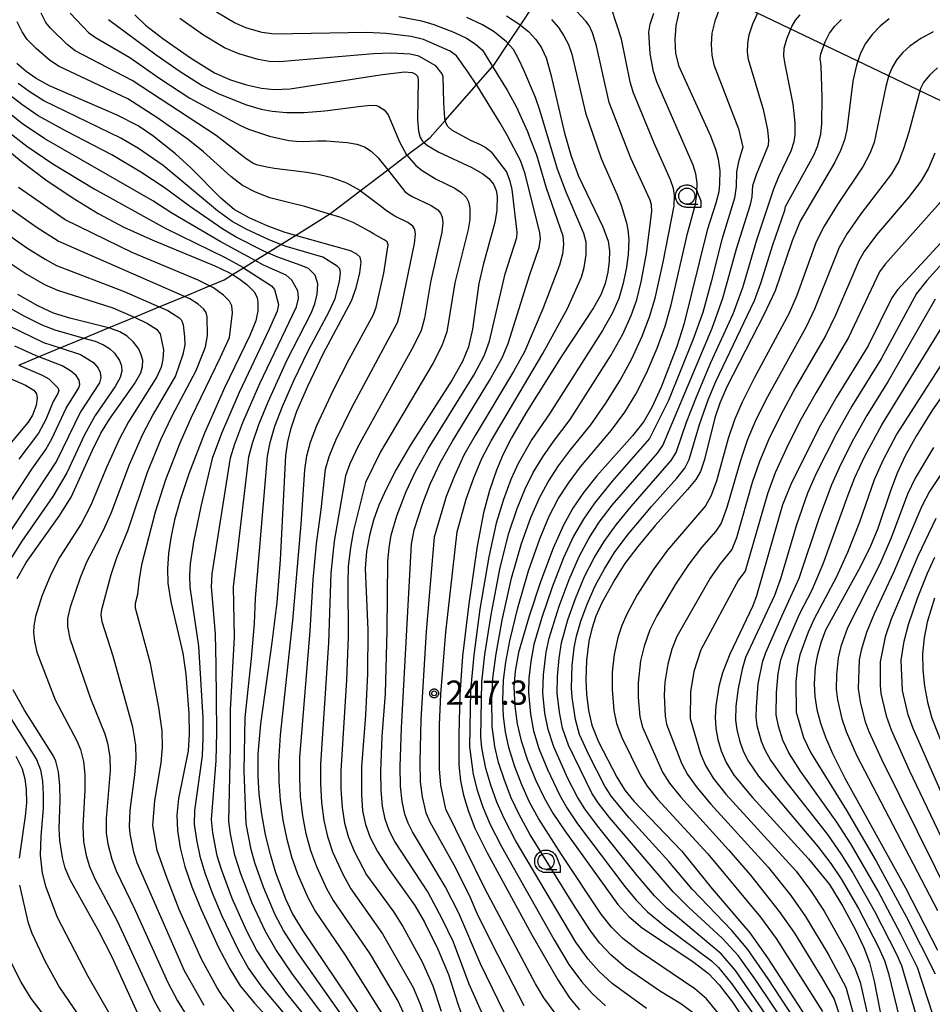
# Model space of a CAD drawing. Extents: x -8000 to -6000, y 96000 to 97500.
# Drawn here: x -7508 to -7366, y 97132 to 97284 of the extents above; entities that cross this region are included whole.
import ezdxf

# ---------------------------------------------------------------- set-up
doc = ezdxf.new("R2010")
doc.units = 0
for name, color, linetype in [('1104000', 7, 'Continuous'), ('2103000', 6, 'Continuous'), ('6331000', 3, 'Continuous'), ('7101000', 4, 'Continuous'), ('7102000', 6, 'Continuous'), ('7312000', 1, 'Continuous'), ('CLIP_BOX', 4, 'Continuous')]:
    doc.layers.add(name, color=color, linetype=linetype)
doc.styles.add('Dm_Anotation', font='romans.shx', dxfattribs={"bigfont": 'PSCDM.shx'})

# ---------------------------------------------------------------- blocks, each defined once
blk = doc.blocks.new('633100')
at = {"layer": '6331000'}
blk.add_lwpolyline([(0, -0.5), (0.67, -0.5)], dxfattribs=at)
blk.add_circle((0, 0), 0.5, dxfattribs=at)
at = {"layer": 'CLIP_BOX'}
blk.add_lwpolyline([(0.87, -0.3), (0.87, -0.7), (0, -0.7), (-0.074, -0.695), (-0.146, -0.684), (-0.216, -0.666), (-0.282, -0.64), (-0.35, -0.606), (-0.414, -0.564), (-0.469, -0.521), (-0.52, -0.469), (-0.568, -0.408), (-0.608, -0.35), (-0.64, -0.281), (-0.666, -0.214), (-0.686, -0.144), (-0.697, -0.071), (-0.699, 0.003), (-0.695, 0.075), (-0.684, 0.148), (-0.665, 0.216), (-0.64, 0.281), (-0.606, 0.349), (-0.565, 0.412), (-0.522, 0.467), (-0.467, 0.52), (-0.41, 0.568), (-0.349, 0.607), (-0.283, 0.641), (-0.215, 0.665), (-0.148, 0.684), (-0.072, 0.696), (0, 0.7), (0.074, 0.696), (0.147, 0.685), (0.219, 0.666), (0.283, 0.639), (0.355, 0.605), (0.416, 0.562), (0.472, 0.518), (0.525, 0.463), (0.57, 0.407), (0.609, 0.346), (0.646, 0.273)], close=True, dxfattribs=at)
blk = doc.blocks.new('731200')
at = {"layer": '7312000'}
blk.add_circle((0, 0), 0.15, dxfattribs=at)
at = {"layer": 'CLIP_BOX'}
blk.add_lwpolyline([(-0.209, -0.178), (-0.219, -0.166), (-0.237, -0.14), (-0.251, -0.113), (-0.258, -0.094), (-0.265, -0.075), (-0.269, -0.057), (-0.273, -0.031), (-0.275, -0.008), (-0.274, 0.024), (-0.27, 0.054), (-0.266, 0.071), (-0.261, 0.088), (-0.255, 0.104), (-0.246, 0.124), (-0.239, 0.136), (-0.228, 0.154), (-0.219, 0.166), (-0.202, 0.187), (-0.189, 0.199), (-0.169, 0.217), (-0.151, 0.23), (-0.135, 0.239), (-0.113, 0.251), (-0.101, 0.256), (-0.082, 0.262), (-0.056, 0.269), (-0.04, 0.272), (-0.016, 0.275), (0.004, 0.275), (0.022, 0.274), (0.042, 0.272), (0.065, 0.267), (0.079, 0.264), (0.108, 0.253), (0.121, 0.247), (0.143, 0.235), (0.16, 0.224), (0.18, 0.208), (0.194, 0.194), (0.206, 0.182), (0.222, 0.162), (0.233, 0.146), (0.249, 0.116), (0.257, 0.097), (0.264, 0.075), (0.269, 0.057), (0.273, 0.032), (0.275, 0.014), (0.275, -0.008), (0.274, -0.023), (0.271, -0.048), (0.267, -0.067), (0.261, -0.088), (0.249, -0.117), (0.23, -0.151), (0.219, -0.166), (0.204, -0.184), (0.189, -0.199), (0.172, -0.215), (0.154, -0.228), (0.136, -0.239), (0.124, -0.246), (0.107, -0.253), (0.09, -0.26), (0.071, -0.266), (0.044, -0.271), (0.028, -0.274), (0.009, -0.275), (-0.009, -0.275), (-0.024, -0.274), (-0.041, -0.272), (-0.063, -0.268), (-0.086, -0.261), (-0.101, -0.256), (-0.115, -0.25), (-0.133, -0.241), (-0.148, -0.231), (-0.17, -0.216), (-0.182, -0.206), (-0.197, -0.192)], close=True, dxfattribs=at)

msp = doc.modelspace()

# ---------------------------------------------------------------- linework, layer by layer
at = {"layer": '1104000', "flags": 128}
msp.add_lwpolyline([(-7167.44, 96927.87), (-7240.7, 97035.68), (-7275.2, 97081.78), (-7274.82, 97086.01), (-7277.84, 97101.1), (-7281.18, 97114.21), (-7316.72, 97150.82), (-7328.52, 97164.45), (-7332.78, 97172.07), (-7335.94, 97182.68), (-7335.12, 97193.17), (-7334.57, 97202.9), (-7333.53, 97212.37), (-7330.48, 97230.29), (-7363.65, 97271.07), (-7439.12, 97307.18)], dxfattribs=at)
at = {"layer": '2103000', "flags": 128}
msp.add_lwpolyline([(-7507.8, 97230.72), (-7504.73, 97231.99), (-7501.37, 97233.39), (-7497.72, 97234.89), (-7493.9, 97236.48), (-7489.88, 97238.14), (-7486.02, 97239.74), (-7482.13, 97241.35), (-7478.22, 97242.97), (-7475.98, 97243.9), (-7474.66, 97244.72), (-7472.94, 97245.8), (-7471.16, 97246.9), (-7469.24, 97248.1), (-7467.15, 97249.4), (-7464.92, 97250.79), (-7459.72, 97254.03), (-7459.62, 97254.1), (-7454.85, 97257.73), (-7450.61, 97260.95), (-7447.63, 97263.21), (-7445.01, 97265.21), (-7444.02, 97265.96), (-7441.68, 97268.62), (-7436.85, 97274.11), (-7434.34, 97276.97), (-7434.14, 97277.19), (-7431.93, 97280.52), (-7430.04, 97283.39), (-7428.12, 97286.29)], dxfattribs=at)
at = {"layer": '7101000', "flags": 128}
for points in [[(-7489.8, 97284.96), (-7488.16, 97283.38), (-7485.49, 97281.3), (-7481.17, 97278.29), (-7477.44, 97275.99), (-7474.97, 97274.91), (-7472.49, 97274.15), (-7470.18, 97273.63), (-7468.21, 97273.39), (-7465.73, 97273.53), (-7451.77, 97275.7), (-7447.98, 97276.14), (-7446.79, 97276.06), (-7446.28, 97275.81), (-7446.01, 97275.45), (-7445.87, 97274.97), (-7445.99, 97268.73), (-7445.82, 97266.95), (-7445.57, 97265.98), (-7445.22, 97265.39), (-7445.01, 97265.21), (-7444.43, 97264.73), (-7442.68, 97263.71), (-7437.56, 97261.3), (-7435.85, 97260.34), (-7434.91, 97259.62), (-7434.19, 97258.73), (-7433.79, 97257.78), (-7433.65, 97256.9), (-7433.69, 97254.72), (-7434, 97252.78), (-7435.8, 97246.23), (-7436.46, 97243.35), (-7437.44, 97236.27), (-7438.06, 97233.55), (-7439.01, 97231.24), (-7440.61, 97228.4), (-7447.12, 97218.26), (-7449.28, 97214.55), (-7450.87, 97211.48), (-7451.98, 97208.99), (-7452.8, 97206.69), (-7453.44, 97204.31), (-7453.88, 97201.8), (-7454.08, 97199.19), (-7453.7, 97189.69), (-7453.74, 97182.86), (-7454.05, 97176.46), (-7454.67, 97168.48), (-7454.69, 97164.15), (-7454.49, 97161.65), (-7454.06, 97159.53), (-7453.31, 97157.49), (-7452.21, 97155.34), (-7450.56, 97152.78), (-7446.38, 97146.98), (-7444.91, 97144.38), (-7442.83, 97140.21), (-7441.18, 97136.3), (-7439.75, 97131.72), (-7438.27, 97127.63)], [(-7405.43, 97285.58), (-7405.94, 97283.31), (-7406.11, 97281.12), (-7405.98, 97279.06), (-7405.55, 97277.15), (-7400.58, 97266.22), (-7399.73, 97264.01), (-7399.36, 97262.62), (-7399.14, 97260.79), (-7399.16, 97258.85), (-7399.3, 97257.53), (-7399.74, 97255.79), (-7401.1, 97251.62), (-7404.69, 97237.01), (-7405.8, 97233.58), (-7408.23, 97227.29), (-7409.65, 97224.15), (-7410.92, 97221.97), (-7412.67, 97219.77), (-7418.2, 97213.55), (-7420.21, 97211.01), (-7421.89, 97208.54), (-7423.38, 97205.88), (-7424.96, 97202.32), (-7426.9, 97197.14), (-7428.7, 97191.8), (-7430.32, 97186.19), (-7430.87, 97183.27), (-7431.05, 97180.87), (-7430.89, 97177.84), (-7430.53, 97175.14), (-7429.93, 97172.47), (-7428.93, 97169.5), (-7427.63, 97166.36), (-7426.34, 97163.66), (-7424.99, 97161.27), (-7423.15, 97158.53), (-7414.94, 97147.11), (-7413.25, 97145.26), (-7411.11, 97143.48), (-7403.3, 97138.32), (-7400.86, 97136.43), (-7399.21, 97134.67), (-7397.17, 97132), (-7394.55, 97128.1)], [(-7432.2, 97284.82), (-7430.26, 97283.57), (-7430.04, 97283.39), (-7428.8, 97282.37), (-7427.64, 97281.16), (-7426.74, 97279.84), (-7426.04, 97278.29), (-7425.32, 97275.71), (-7423.21, 97266.66), (-7422.17, 97263.06), (-7421.03, 97259.97), (-7417.28, 97252.15), (-7416.42, 97249.9), (-7416.23, 97248.4), (-7416.26, 97246.81), (-7416.46, 97245.12), (-7416.88, 97243.37), (-7417.59, 97241.57), (-7418.7, 97239.57), (-7423.73, 97231.98), (-7429.18, 97223.24), (-7431.4, 97219.42), (-7432.69, 97216.9), (-7433.72, 97214.43), (-7434.81, 97211.27), (-7435.76, 97207.83), (-7436.73, 97202.63), (-7438.02, 97193.7), (-7439.01, 97185.62), (-7439.42, 97179.68), (-7439.58, 97173.41), (-7439.56, 97168.79), (-7439.32, 97166.3), (-7438.86, 97164.09), (-7438.15, 97161.69), (-7437.08, 97158.95), (-7435.18, 97155.11), (-7428.3, 97142.54), (-7424.25, 97135.47), (-7422.4, 97132.68), (-7420.85, 97130.8)], [(-7372.86, 97284.34), (-7374.25, 97283.2), (-7375.51, 97281.92), (-7376.52, 97280.55), (-7377.3, 97279.05), (-7377.93, 97277.18), (-7378.48, 97274.7), (-7379.44, 97267.16), (-7379.81, 97265.59), (-7380.4, 97263.96), (-7381.36, 97262.03), (-7386.69, 97253), (-7387.91, 97249.97), (-7390.56, 97242.23), (-7392.3, 97238.48), (-7398.02, 97227.36), (-7399.12, 97224.83), (-7399.89, 97222.56), (-7401.5, 97216.1), (-7402.13, 97214.22), (-7402.86, 97213), (-7404.13, 97211.41), (-7409.13, 97205.84), (-7411.84, 97202.61), (-7413.83, 97199.96), (-7415.42, 97197.48), (-7417.41, 97193.89), (-7418.33, 97191.8), (-7418.97, 97189.85), (-7419.41, 97187.91), (-7419.8, 97184.93), (-7419.9, 97181.93), (-7419.78, 97179.74), (-7419.47, 97177.2), (-7418.98, 97174.89), (-7417.95, 97172.32), (-7415.08, 97166.87), (-7413.85, 97164.85), (-7412.46, 97163.15), (-7405.05, 97155.46), (-7400.29, 97149.56), (-7394.49, 97142.75), (-7391.72, 97138.85), (-7385.7, 97129.56)], [(-7455.09, 97130.26), (-7463.71, 97143.05), (-7465.34, 97145.72), (-7466.38, 97147.97), (-7467.93, 97152.04), (-7468.8, 97154.88), (-7469.54, 97157.94), (-7470.13, 97161.12), (-7470.52, 97164.2), (-7470.7, 97167.04), (-7470.67, 97170.44), (-7470.29, 97175.14), (-7468.5, 97187.73), (-7467.75, 97193.93), (-7467.21, 97200.51), (-7466.41, 97216.7), (-7466.09, 97218.82), (-7465.58, 97220.93), (-7464.67, 97223.56), (-7463.01, 97227.46), (-7460.6, 97232.45), (-7456.2, 97240.64), (-7455.48, 97242.68), (-7454.94, 97244.99), (-7454.7, 97246.68), (-7454.87, 97247.42), (-7455.37, 97247.92), (-7456.39, 97248.4), (-7464.92, 97250.79), (-7466.67, 97251.28), (-7469.3, 97252.26), (-7472.1, 97253.54), (-7474.39, 97254.81), (-7476.47, 97256.58), (-7481.12, 97261.25), (-7483.52, 97263.46), (-7487.02, 97266.24), (-7489.28, 97267.8), (-7492.53, 97269.42), (-7503.01, 97274), (-7505.08, 97275.11), (-7506.64, 97276.2), (-7508.11, 97277.43)], [(-7510.7, 97264.98), (-7507.45, 97262.31), (-7503.58, 97259.4), (-7499.54, 97256.66), (-7495.5, 97254.21), (-7491.52, 97252.1), (-7487.03, 97250.06), (-7477.38, 97246.08), (-7475.21, 97245.05), (-7474.66, 97244.72), (-7473.67, 97244.14), (-7472.45, 97243.22), (-7471.31, 97242.04), (-7470.86, 97241.17), (-7470.72, 97240.37), (-7470.76, 97239.12), (-7471.07, 97237.55), (-7471.96, 97235.31), (-7475.9, 97227.18), (-7479.03, 97220.15), (-7481.45, 97213.84), (-7482.73, 97210), (-7483.65, 97206.73), (-7484.24, 97203.94), (-7484.6, 97201.49), (-7484.75, 97199.19), (-7484.68, 97196.93), (-7484.21, 97194.05), (-7482.34, 97186.08), (-7481.88, 97182.83), (-7481.44, 97176.73), (-7481.38, 97173.51), (-7481.56, 97170.95), (-7483.04, 97163.53), (-7483.31, 97160.99), (-7483.2, 97158.58), (-7482.76, 97155.91), (-7482.04, 97153.04), (-7480.98, 97149.89), (-7479.54, 97146.33), (-7476.81, 97140.47), (-7475.07, 97137.15), (-7473.46, 97134.55), (-7471.28, 97131.86), (-7465.05, 97125.05)], [(-7361.2, 97253.65), (-7371.58, 97242.39), (-7372.48, 97241.14), (-7376.11, 97233.69), (-7381.01, 97225.75), (-7383.7, 97221.02), (-7388.13, 97212.23), (-7389.4, 97209.06), (-7393.42, 97194.95), (-7393.98, 97193.4), (-7397.57, 97185.9), (-7398.71, 97183.04), (-7399.28, 97180.89), (-7399.74, 97177.93), (-7399.83, 97176.12), (-7399.73, 97174.41), (-7399.43, 97172.72), (-7398.91, 97170.96), (-7398.12, 97169.13), (-7396.95, 97167.19), (-7394.04, 97163.72), (-7385.37, 97154.22), (-7382.13, 97150.22), (-7380.09, 97146.91), (-7378.14, 97143.32), (-7376.78, 97140.45), (-7375.92, 97138.15), (-7375.22, 97135.27), (-7373.86, 97128.4)], [(-7508.02, 97197.62), (-7506.65, 97200.12), (-7501.52, 97207.29), (-7499.69, 97210.26), (-7496.38, 97217.5), (-7495.05, 97220.14), (-7493.73, 97222.33), (-7489.86, 97227.8), (-7488.88, 97229.53), (-7488.6, 97230.48), (-7488.59, 97231.47), (-7488.85, 97232.46), (-7489.25, 97233.26), (-7489.99, 97234.28), (-7490.97, 97235.21), (-7492.12, 97235.88), (-7493.66, 97236.42), (-7493.9, 97236.48), (-7499.89, 97237.98), (-7502.39, 97238.74), (-7504.85, 97239.88), (-7507.95, 97241.63)], [(-7360.44, 97232), (-7366.24, 97223.6), (-7368.69, 97219.69), (-7370.39, 97216.64), (-7371.64, 97213.98), (-7372.69, 97211.24), (-7374.62, 97205.38), (-7375.75, 97202.64), (-7377.25, 97199.62), (-7382.74, 97189.61), (-7383.48, 97187.65), (-7384.05, 97185.62), (-7384.36, 97183.89), (-7384.5, 97181.3), (-7384.39, 97179.38), (-7384.06, 97177.34), (-7383.51, 97175.21), (-7382.76, 97173.05), (-7381.67, 97170.54), (-7379.73, 97166.72), (-7370.32, 97149.71), (-7365.39, 97140.06)], [(-7510.92, 97229.43), (-7506.77, 97227.61), (-7505.44, 97226.81), (-7505.03, 97226.23), (-7504.92, 97225.6), (-7505.08, 97224.43), (-7505.65, 97222.97), (-7506.36, 97221.87), (-7508.99, 97218.7)], [(-7365.86, 97194.61), (-7366.98, 97190.88), (-7367.47, 97188.44), (-7367.71, 97185.99), (-7367.67, 97183.49), (-7367.39, 97180.97), (-7366.93, 97178.47), (-7366.27, 97175.99), (-7364.2, 97170.76)], [(-7489.36, 97130.25), (-7493.32, 97138.97), (-7495.31, 97142.9), (-7499.83, 97150.93), (-7500.58, 97152.75), (-7501.04, 97154.41), (-7501.44, 97157.02), (-7501.52, 97158.91), (-7501.36, 97163.29), (-7501.43, 97165.58), (-7501.66, 97167.68), (-7502.05, 97169.34), (-7502.44, 97170.21), (-7506.89, 97177.24), (-7508.66, 97180.41)]]:
    msp.add_lwpolyline(points, dxfattribs=at)
at = {"layer": '7102000', "flags": 128}
for points in [[(-7398.99, 97286.51), (-7399.92, 97283.98), (-7400.34, 97282.14), (-7400.48, 97280.39), (-7400.37, 97278.74), (-7400.03, 97277.21), (-7396.25, 97267.34), (-7395.56, 97264.45), (-7396.23, 97262.22), (-7396.53, 97260.64), (-7396.59, 97258.37), (-7396.83, 97256.55), (-7398.83, 97250.17), (-7400.45, 97243.62), (-7401.78, 97238.87), (-7403.26, 97234.73), (-7407.09, 97225.2), (-7410, 97219.31), (-7415.79, 97212.74), (-7418.54, 97209.33), (-7420.28, 97206.82), (-7421.79, 97204.2), (-7423.33, 97200.86), (-7425.1, 97196.28), (-7426.7, 97191.61), (-7427.96, 97187.39), (-7428.44, 97184.8), (-7428.75, 97182.18), (-7428.8, 97179.97), (-7428.48, 97176.64), (-7428.01, 97174.02), (-7427.18, 97171.3), (-7425.85, 97168.05), (-7423.99, 97164.11), (-7422.83, 97162.09), (-7421.17, 97159.64), (-7413.87, 97149.93), (-7412.11, 97147.79), (-7410.32, 97145.97), (-7407.68, 97143.81), (-7400.39, 97138.38), (-7399.33, 97137.36), (-7397.31, 97134.91), (-7393.71, 97129.82)], [(-7448.04, 97130.13), (-7449.09, 97132.35), (-7453.33, 97139.49), (-7459.1, 97147.9), (-7460.02, 97149.54), (-7461.59, 97152.97), (-7462.52, 97155.47), (-7463.24, 97158.06), (-7463.76, 97160.85), (-7464.1, 97163.84), (-7464.25, 97166.76), (-7464.21, 97169.91), (-7462.62, 97189.54), (-7462.14, 97197.45), (-7461.62, 97203.02), (-7460.9, 97208.33), (-7460.23, 97214.6), (-7459.69, 97216.53), (-7458.66, 97219.09), (-7456.17, 97224.15), (-7449.11, 97237.3), (-7448.66, 97238.83), (-7446.46, 97249.56), (-7446.31, 97250.99), (-7446.42, 97251.72), (-7446.71, 97252.21), (-7447.5, 97252.8), (-7449.51, 97253.77), (-7450.79, 97254.6), (-7451.77, 97255.37), (-7454.85, 97257.73), (-7454.87, 97257.74), (-7456.93, 97258.88), (-7459.21, 97259.71), (-7461.4, 97260.25), (-7463.15, 97260.55), (-7468.13, 97261.16), (-7469.36, 97261.36), (-7470.97, 97261.75), (-7471.49, 97261.97), (-7472.54, 97262.66), (-7477.19, 97266.29), (-7490.21, 97274.8), (-7499.06, 97279.42), (-7500.32, 97280.4), (-7502.89, 97282.89), (-7503.58, 97283.77), (-7504.35, 97285.22)], [(-7499.85, 97285.22), (-7496.97, 97282.23), (-7495.89, 97281.45), (-7490.6, 97278.37), (-7486.07, 97275.21), (-7481.27, 97272.09), (-7473.42, 97267.84), (-7472.16, 97267.27), (-7468.92, 97266.2), (-7465.94, 97265.53), (-7464.78, 97265.39), (-7463.71, 97265.35), (-7461.48, 97265.43), (-7460.13, 97265.44), (-7456.89, 97265.2), (-7455.39, 97264.92), (-7454.18, 97264.5), (-7453.15, 97263.84), (-7452.11, 97262.82), (-7450.61, 97260.95), (-7447.93, 97257.63), (-7447.31, 97257.13), (-7446.7, 97256.8), (-7443.86, 97255.46), (-7442.85, 97254.76), (-7442.42, 97254.23), (-7442.18, 97253.65), (-7442.08, 97252.75), (-7442.19, 97251.28), (-7443.96, 97243.54), (-7444.92, 97237.98), (-7445.43, 97236.05), (-7446.59, 97233.63), (-7455.19, 97218.17), (-7456.48, 97215.39), (-7457.13, 97213.55), (-7458.89, 97203.45), (-7459.43, 97198.47), (-7459.8, 97187.65), (-7461.03, 97168.86), (-7461.04, 97165.88), (-7460.86, 97162.94), (-7460.51, 97160.17), (-7459.96, 97157.67), (-7459.16, 97155.31), (-7457.57, 97151.84), (-7456.31, 97149.56), (-7451.4, 97142.59), (-7446.68, 97134.26), (-7445.59, 97131.67), (-7442.48, 97122.72)], [(-7432.51, 97130.3), (-7436.21, 97137.91), (-7439.58, 97145.77), (-7441.69, 97149.9), (-7446.78, 97158.4), (-7447.44, 97159.71), (-7447.94, 97161.14), (-7448.35, 97163.09), (-7448.6, 97165.45), (-7448.67, 97168.5), (-7448.47, 97174.5), (-7446.93, 97202.95), (-7446.49, 97205.19), (-7445.18, 97209.29), (-7444.01, 97212.27), (-7442.45, 97215.57), (-7440.58, 97218.94), (-7434.83, 97228.34), (-7432.86, 97231.83), (-7431.91, 97234.06), (-7428.59, 97244.72), (-7427.11, 97248.93), (-7426.94, 97250.28), (-7427.02, 97251.2), (-7429.31, 97260.36), (-7430.01, 97262.39), (-7432.01, 97266.21), (-7433.2, 97268.29), (-7436.71, 97273.9), (-7438.29, 97276.32), (-7439.96, 97278.62), (-7440.9, 97279.33), (-7445.06, 97281.18), (-7446.97, 97281.61), (-7450.83, 97282.09), (-7453.82, 97282.23), (-7468.21, 97281.96), (-7470.05, 97282.23), (-7472.42, 97282.93), (-7474.36, 97283.74), (-7477.12, 97285.39)], [(-7410.47, 97131.02), (-7415.82, 97134.89), (-7417.9, 97136.8), (-7419.51, 97138.66), (-7421.42, 97141.28), (-7430.78, 97157.07), (-7432.52, 97160.35), (-7433.68, 97163), (-7434.64, 97165.62), (-7435.39, 97168.2), (-7435.99, 97171.42), (-7436.15, 97173.12), (-7436.02, 97181.63), (-7435.53, 97185.88), (-7434.58, 97192.03), (-7433.18, 97199.33), (-7431.82, 97204.65), (-7430.54, 97208.48), (-7429.3, 97211.56), (-7428.05, 97214.05), (-7426.57, 97216.51), (-7424.93, 97218.89), (-7422.33, 97222.29), (-7416, 97232.18), (-7414.18, 97235.48), (-7412.87, 97238.38), (-7412, 97240.82), (-7411.29, 97243.63), (-7410.48, 97247.98), (-7409.67, 97254.53), (-7409.73, 97255.54), (-7409.94, 97256.26), (-7412.94, 97262.75), (-7416.27, 97271.39), (-7418.26, 97280.2), (-7418.86, 97282.21), (-7419.37, 97283.3), (-7419.87, 97284.01), (-7422.01, 97286.26)], [(-7403.18, 97130.31), (-7405.15, 97131.74), (-7408.33, 97133.65), (-7413.72, 97137.39), (-7416.04, 97139.33), (-7417.71, 97141.15), (-7419.17, 97143.05), (-7421.93, 97147.28), (-7428.58, 97158.05), (-7430.24, 97161.06), (-7431.45, 97163.65), (-7432.52, 97166.38), (-7433.43, 97169.15), (-7433.99, 97171.59), (-7434.4, 97174.69), (-7434.45, 97179), (-7434.3, 97182.18), (-7433.8, 97185.98), (-7432.85, 97191.2), (-7431.41, 97197.68), (-7429.85, 97203.06), (-7428.4, 97207.08), (-7427.08, 97210.12), (-7425.73, 97212.63), (-7424.14, 97215.09), (-7422.27, 97217.6), (-7419.11, 97221.45), (-7416.79, 97224.81), (-7414.62, 97228.29), (-7412.76, 97231.68), (-7411.16, 97235.18), (-7410, 97238.19), (-7409.15, 97241.08), (-7407.89, 97246.64), (-7406.21, 97255.4), (-7406.17, 97256.96), (-7406.31, 97258.08), (-7406.78, 97259.4), (-7409.29, 97265.07), (-7412.58, 97273.01), (-7413.04, 97274.58), (-7414.34, 97281.2), (-7415.89, 97285.96)], [(-7399.34, 97130.24), (-7401.2, 97132.49), (-7402.98, 97134.07), (-7411.63, 97139.88), (-7414.17, 97141.87), (-7415.91, 97143.64), (-7417.49, 97145.65), (-7423.69, 97154.9), (-7427.25, 97160.48), (-7428.6, 97163.01), (-7429.81, 97165.67), (-7430.97, 97168.64), (-7431.84, 97171.44), (-7432.35, 97173.9), (-7432.64, 97176.27), (-7432.75, 97178.73), (-7432.66, 97181.91), (-7432.31, 97184.68), (-7431.68, 97187.96), (-7430.43, 97193.12), (-7428.76, 97198.85), (-7427.03, 97203.77), (-7425.56, 97207.29), (-7424.16, 97209.97), (-7422.59, 97212.42), (-7420.72, 97214.95), (-7415.89, 97220.61), (-7413.85, 97223.39), (-7412.14, 97226.22), (-7410.5, 97229.48), (-7408.86, 97233.35), (-7407.6, 97236.76), (-7406.65, 97240.02), (-7404.14, 97251.12), (-7402.91, 97255.64), (-7402.67, 97257.32), (-7402.65, 97258.88), (-7402.83, 97260.35), (-7403.26, 97261.71), (-7408.89, 97274.62), (-7409.39, 97276.19), (-7409.91, 97278.93), (-7410.13, 97282.31), (-7409.93, 97283.51), (-7409.36, 97285.24)], [(-7390.58, 97128.05), (-7396.71, 97136.9), (-7398.92, 97139.47), (-7407.26, 97146.49), (-7409.26, 97148.49), (-7411.94, 97151.61), (-7418.1, 97159.32), (-7420.04, 97161.93), (-7421.19, 97163.75), (-7422.68, 97166.67), (-7424.87, 97171.56), (-7425.75, 97174.24), (-7426.23, 97176.78), (-7426.56, 97179.92), (-7426.48, 97182.74), (-7426.06, 97186.24), (-7425.59, 97188.42), (-7424.05, 97193.34), (-7422.5, 97197.48), (-7420.94, 97201.07), (-7419.45, 97203.84), (-7417.82, 97206.36), (-7415.8, 97209), (-7408.77, 97217.06), (-7407.96, 97218.23), (-7400.33, 97236.43), (-7398.63, 97241.06), (-7396.56, 97248.73), (-7394.35, 97255.57), (-7394.09, 97256.79), (-7393.99, 97258.54), (-7393.45, 97260.25), (-7391.59, 97264.8), (-7391.5, 97265.56), (-7391.67, 97267.16), (-7392.3, 97270.09), (-7394.7, 97278.04), (-7394.84, 97279.23), (-7394.8, 97280.53), (-7394.56, 97281.89), (-7394, 97283.59), (-7393.25, 97285.28)], [(-7390.73, 97258.02), (-7389.98, 97259.91), (-7388.07, 97263.88), (-7387.59, 97265.33), (-7387.44, 97266.38), (-7387.46, 97268.22), (-7387.77, 97271.15), (-7389.06, 97277.6), (-7389.21, 97278.64), (-7389.14, 97279.8), (-7388.75, 97281.25), (-7387.97, 97283.16), (-7387.37, 97284.16), (-7386.68, 97284.96)], [(-7450.82, 97129.27), (-7457.14, 97139.26), (-7461.89, 97146.24), (-7462.94, 97148.16), (-7464.52, 97151.81), (-7465.45, 97154.45), (-7466.21, 97157.22), (-7466.81, 97160.19), (-7467.22, 97163.27), (-7467.44, 97166.19), (-7467.46, 97169.26), (-7467.24, 97173.37), (-7465.29, 97191.15), (-7464, 97206.07), (-7463.45, 97214.46), (-7463.14, 97216.65), (-7462.55, 97218.79), (-7461.58, 97221.36), (-7459.03, 97226.87), (-7456.6, 97231.64), (-7452.8, 97238.56), (-7452.4, 97239.69), (-7451.19, 97244.94), (-7450.55, 97249.35), (-7450.69, 97249.78), (-7451.14, 97250.13), (-7452.82, 97251.04), (-7453.46, 97251.45), (-7455.97, 97252.79), (-7458.05, 97253.63), (-7459.62, 97254.1), (-7463.46, 97255.26), (-7465.77, 97255.85), (-7468.88, 97256.64), (-7471.12, 97257.51), (-7473.12, 97258.51), (-7474.91, 97259.94), (-7479.16, 97263.77), (-7481.56, 97265.67), (-7486.37, 97269.06), (-7490.89, 97271.94), (-7501.64, 97277.02), (-7503.09, 97278.02), (-7505.12, 97279.77), (-7506.47, 97281.18), (-7507.28, 97282.36), (-7508.05, 97283.87)], [(-7493.9, 97284.23), (-7486.51, 97278.76), (-7482.77, 97276.18), (-7479.36, 97274.04), (-7476.9, 97272.8), (-7473.45, 97271.42), (-7472.49, 97271.04), (-7470.21, 97270.36), (-7468.51, 97270.06), (-7466.31, 97269.86), (-7463.57, 97269.86), (-7460.37, 97270.1), (-7454.7, 97270.81), (-7453.27, 97270.98), (-7452.32, 97270.91), (-7451.98, 97270.75), (-7451.16, 97270.25), (-7450.51, 97269.47), (-7448.79, 97265.31), (-7447.71, 97263.3), (-7447.63, 97263.21), (-7446.23, 97261.62), (-7445.28, 97260.84), (-7443.09, 97259.53), (-7440.22, 97258.13), (-7439.2, 97257.46), (-7438.46, 97256.72), (-7438.07, 97255.98), (-7437.88, 97255.01), (-7437.9, 97253.27), (-7438.15, 97251.71), (-7440.21, 97243.45), (-7441.43, 97235.88), (-7442.19, 97233.7), (-7443.61, 97230.94), (-7451.73, 97217.25), (-7454.04, 97212.5), (-7455.91, 97205.09), (-7456.39, 97202.46), (-7456.72, 97199.49), (-7456.81, 97196.9), (-7456.75, 97188.67), (-7456.97, 97181.91), (-7457.86, 97167.91), (-7457.85, 97164.98), (-7457.66, 97162.18), (-7457.29, 97159.73), (-7456.66, 97157.5), (-7455.74, 97155.28), (-7453.87, 97151.75), (-7449.68, 97145.94), (-7448.24, 97143.72), (-7445.28, 97138.24), (-7443.59, 97134.54), (-7442.31, 97130.62)], [(-7435.62, 97129.44), (-7437.98, 97134.81), (-7440.43, 97141.28), (-7442.09, 97144.81), (-7444.38, 97149.07), (-7449.5, 97156.87), (-7450.38, 97158.6), (-7451, 97160.34), (-7451.42, 97162.37), (-7451.64, 97164.8), (-7451.69, 97167.75), (-7451.46, 97173.18), (-7450.97, 97179.84), (-7450.68, 97189.6), (-7450.57, 97200.26), (-7450.4, 97202.37), (-7450.06, 97204.38), (-7449.19, 97207.37), (-7447.76, 97211.1), (-7446.28, 97214.22), (-7444.34, 97217.75), (-7437.26, 97229.14), (-7435.67, 97232.12), (-7434.82, 97234.42), (-7432.41, 97244.84), (-7430.6, 97250.49), (-7430.52, 97251.32), (-7431.3, 97257.94), (-7431.6, 97259.23), (-7432.2, 97260.71), (-7434.43, 97263.58), (-7435.57, 97264.47), (-7436.22, 97264.83), (-7437.7, 97265.52), (-7438.5, 97265.91), (-7440.64, 97267.12), (-7441.28, 97267.65), (-7441.55, 97268.12), (-7441.68, 97268.62), (-7441.75, 97268.9), (-7441.93, 97271.37), (-7442, 97275.37), (-7442.17, 97275.83), (-7443.14, 97277.07), (-7445.77, 97278.57), (-7447.11, 97278.87), (-7450.09, 97279.06), (-7452.8, 97278.96), (-7467.39, 97277.67), (-7468.97, 97277.74), (-7470.67, 97278.04), (-7473.7, 97278.92), (-7475.9, 97279.86), (-7479.14, 97281.84), (-7482.83, 97284.42)], [(-7448.89, 97284.72), (-7445.39, 97284.06), (-7443.43, 97283.5), (-7440.23, 97282.25), (-7438.41, 97281.38), (-7437.04, 97280.51), (-7435.92, 97279.52), (-7434.34, 97276.97), (-7432.08, 97273.32), (-7430.67, 97270.75), (-7428.94, 97266.92), (-7428.51, 97265.76), (-7427.56, 97263.26), (-7426.06, 97258.18), (-7423.48, 97250.76), (-7423.37, 97249.39), (-7423.51, 97247.89), (-7423.99, 97246.18), (-7426.58, 97239.41), (-7429.42, 97232.76), (-7431.09, 97229.74), (-7437.06, 97219.82), (-7438.78, 97216.74), (-7440.27, 97213.57), (-7441.54, 97210.33), (-7443.38, 97204.03), (-7444.64, 97189.42), (-7445.49, 97175.81), (-7445.64, 97169.24), (-7445.56, 97166.11), (-7445.28, 97163.8), (-7444.7, 97161.31), (-7444.07, 97159.93), (-7440.38, 97153.26), (-7437.96, 97148.55), (-7436.8, 97145.81), (-7434.43, 97141), (-7429.48, 97131.49)], [(-7424.47, 97130.1), (-7426.38, 97132.67), (-7427.7, 97134.86), (-7435.5, 97149.49), (-7441.58, 97161.92), (-7442.38, 97165.61), (-7442.59, 97168.15), (-7442.56, 97174.95), (-7442.38, 97179.73), (-7441.62, 97189.32), (-7439.83, 97204.86), (-7438.42, 97209.95), (-7437.27, 97213.25), (-7435.99, 97216.23), (-7434.59, 97218.95), (-7426.54, 97232.5), (-7422.75, 97239.49), (-7420.59, 97244.33), (-7420.13, 97245.81), (-7419.83, 97247.86), (-7419.85, 97249.73), (-7420.18, 97251.1), (-7422.92, 97257.51), (-7424.26, 97261.08), (-7427, 97270.23), (-7427.69, 97272.17), (-7429.5, 97276.41), (-7430.28, 97278.07), (-7431.1, 97279.63), (-7432.2, 97280.81), (-7434.09, 97282.34), (-7435.92, 97283.43), (-7438.33, 97284.54)], [(-7425.19, 97284.27), (-7424.12, 97283.01), (-7423.28, 97281.74), (-7422.6, 97280.38), (-7422.06, 97278.86), (-7419.96, 97269.77), (-7417.53, 97262.72), (-7415.04, 97257.09), (-7414.39, 97255.51), (-7413.58, 97252.73), (-7413.38, 97251.65), (-7413.24, 97250.15), (-7413.35, 97247.79), (-7413.65, 97245.59), (-7414.14, 97243.19), (-7414.8, 97241.05), (-7415.77, 97238.82), (-7417.29, 97236.06), (-7425.55, 97223.13), (-7428.26, 97219.16), (-7430.37, 97215.47), (-7431.51, 97212.99), (-7432.67, 97209.87), (-7433.79, 97206.24), (-7434.95, 97200.98), (-7436.3, 97192.87), (-7437.27, 97185.78), (-7437.78, 97180.3), (-7437.91, 97171.55), (-7437.36, 97167.25), (-7436.75, 97164.85), (-7435.92, 97162.35), (-7434.8, 97159.65), (-7432.98, 97156.09), (-7424.82, 97141.65), (-7422.53, 97137.85), (-7420.57, 97135.2), (-7418.9, 97133.34), (-7416.82, 97131.45)], [(-7386.61, 97127.99), (-7391.63, 97135.62), (-7394.77, 97140.15), (-7397.26, 97143.11), (-7403.4, 97149.5), (-7407.03, 97153.79), (-7413.25, 97160.6), (-7415.9, 97163.85), (-7416.93, 97165.46), (-7419.42, 97170.31), (-7420.85, 97173.49), (-7421.5, 97175.81), (-7422.01, 97179.2), (-7422.11, 97180.69), (-7422.01, 97184.15), (-7421.7, 97186.9), (-7421.34, 97188.73), (-7420.68, 97191.02), (-7419.7, 97193.68), (-7418.45, 97196.48), (-7417.02, 97199.16), (-7415.44, 97201.67), (-7413.51, 97204.29), (-7409.71, 97208.79), (-7405.79, 97213.19), (-7404.56, 97214.76), (-7403.87, 97216.07), (-7402.28, 97221.5), (-7400.94, 97225.32), (-7399.72, 97228.19), (-7393.73, 97240.72), (-7392.76, 97243.39), (-7390.89, 97249.32), (-7389.02, 97254.73), (-7388.94, 97255.28), (-7384.55, 97263.22), (-7383.98, 97264.58), (-7383.47, 97266.48), (-7383.3, 97268.11), (-7383.24, 97272.21), (-7383.43, 97277.06), (-7383.58, 97278.19), (-7383.48, 97278.95), (-7382.78, 97280.8), (-7382.1, 97282.13), (-7381.28, 97283.24), (-7380.27, 97284.27)], [(-7366.03, 97282.36), (-7367.97, 97281.31), (-7369.67, 97280.11), (-7370.74, 97279.14), (-7371.66, 97278.07), (-7372.37, 97276.93), (-7372.92, 97275.62), (-7373.4, 97273.88), (-7375.21, 97265.19), (-7375.85, 97263.48), (-7376.91, 97261.51), (-7380.9, 97255.6), (-7382.97, 97252.23), (-7384.17, 97249.79), (-7387.2, 97241.51), (-7388.36, 97238.76), (-7393.79, 97228.7), (-7395.68, 97224.95), (-7396.85, 97222.25), (-7397.85, 97219.35), (-7399.65, 97212.73), (-7400.49, 97210.4), (-7401.35, 97208.91), (-7407.24, 97202.01), (-7409.45, 97198.98), (-7411.91, 97195.1), (-7413.53, 97192.14), (-7414.3, 97190.37), (-7414.92, 97188.51), (-7415.48, 97185.89), (-7415.79, 97183.15), (-7415.83, 97180.45), (-7415.54, 97177.18), (-7415.16, 97175.15), (-7414.33, 97172.99), (-7411.41, 97167.1), (-7410.39, 97165.46), (-7408.79, 97163.45), (-7400.96, 97155), (-7392.82, 97145.17), (-7390.41, 97141.87), (-7383.22, 97130.53)], [(-7365.36, 97276.76), (-7366.59, 97275.7), (-7367.56, 97274.48), (-7368.03, 97273.58), (-7369.84, 97266.79), (-7370.63, 97264.2), (-7371.39, 97262.31), (-7372.53, 97260.33), (-7377.28, 97254.14), (-7379.38, 97251.08), (-7380.62, 97248.91), (-7384.45, 97239.36), (-7385.76, 97236.62), (-7391.75, 97225.79), (-7393.47, 97222.33), (-7394.84, 97219.17), (-7395.94, 97215.93), (-7398.03, 97208.66), (-7398.92, 97206.19), (-7399.75, 97204.98), (-7401.95, 97202.44), (-7403.93, 97199.84), (-7405.99, 97196.74), (-7408.9, 97191.84), (-7409.98, 97189.71), (-7410.87, 97187.17), (-7411.4, 97184.86), (-7411.78, 97181.5), (-7411.76, 97179.19), (-7411.5, 97176.2), (-7411.1, 97174.63), (-7407.99, 97167.65), (-7406.9, 97165.91), (-7405.19, 97163.74), (-7397.79, 97155.62), (-7394.39, 97151.65), (-7389.9, 97146.04), (-7387.57, 97142.67), (-7383.31, 97135.79), (-7381.39, 97132.44), (-7378.96, 97125.12)], [(-7454.92, 97126.01), (-7464.54, 97139.66), (-7466.76, 97143.09), (-7468.05, 97145.52), (-7469.86, 97149.79), (-7471.21, 97153.57), (-7471.77, 97155.63), (-7472.56, 97159.64), (-7472.87, 97167.83), (-7472.7, 97176.11), (-7471.7, 97185.23), (-7471.26, 97190.66), (-7471.09, 97194.6), (-7469.26, 97216.59), (-7468.83, 97218.71), (-7468.08, 97221.22), (-7466.91, 97224.28), (-7465.15, 97228.31), (-7462.87, 97233.03), (-7459.69, 97239), (-7458.77, 97241.03), (-7458.1, 97243.68), (-7457.91, 97245.03), (-7458.05, 97245.62), (-7458.44, 97246.04), (-7460.68, 97247.41), (-7466.34, 97249.1), (-7467.15, 97249.4), (-7468.9, 97250.04), (-7472.56, 97251.75), (-7474.74, 97252.96), (-7477, 97254.63), (-7485.41, 97261.63), (-7489.25, 97264.29), (-7491.98, 97265.89), (-7503.9, 97271.67), (-7506.2, 97273.09), (-7507.88, 97274.35)], [(-7457.07, 97125.29), (-7465.35, 97136.36), (-7467.93, 97140.14), (-7469.57, 97142.92), (-7471.62, 97147.32), (-7473.39, 97151.88), (-7474.31, 97154.79), (-7474.99, 97158.07), (-7475.25, 97159.97), (-7474.96, 97171.63), (-7474.95, 97177.3), (-7474.38, 97188.55), (-7474.49, 97196.37), (-7472.11, 97216.47), (-7471.57, 97218.61), (-7470.57, 97221.52), (-7469.16, 97225.01), (-7466.22, 97231.4), (-7462.49, 97238.76), (-7461.91, 97240.19), (-7461.55, 97241.71), (-7461.46, 97243.32), (-7461.85, 97244.64), (-7462.86, 97245.68), (-7464.01, 97246.13), (-7467.65, 97247.42), (-7469.79, 97248.34), (-7474.1, 97250.54), (-7476.15, 97251.76), (-7481.35, 97255.33), (-7485.27, 97258.21), (-7488.85, 97260.59), (-7493.36, 97263.27), (-7500.46, 97266.94), (-7504.79, 97269.33), (-7507.33, 97271.06), (-7509.12, 97272.5)], [(-7459.69, 97125.24), (-7466.24, 97133.36), (-7469, 97137.11), (-7470.92, 97140.12), (-7472.43, 97142.99), (-7474.7, 97148.06), (-7476.38, 97152.54), (-7477.02, 97154.69), (-7477.73, 97158.24), (-7477.94, 97160.31), (-7477.22, 97169.39), (-7477.08, 97173.83), (-7477.18, 97184.19), (-7477.32, 97188.99), (-7477.92, 97196.33), (-7477.83, 97198.38), (-7474.96, 97216.36), (-7474.31, 97218.5), (-7473.07, 97221.82), (-7470.45, 97227.84), (-7464.76, 97239.72), (-7464.43, 97241.05), (-7464.41, 97241.2), (-7464.55, 97242.21), (-7465.49, 97243.87), (-7466.37, 97244.63), (-7469.85, 97246.18), (-7471.16, 97246.9), (-7476.56, 97249.87), (-7484.09, 97254.26), (-7487.02, 97256.16), (-7503.78, 97265.77), (-7507.21, 97268.08), (-7509.48, 97269.88)], [(-7509.57, 97267.01), (-7506.56, 97264.65), (-7502.54, 97261.91), (-7496.13, 97258.02), (-7485.08, 97251.93), (-7475.79, 97247.38), (-7473.08, 97245.89), (-7472.94, 97245.8), (-7468.6, 97243.01), (-7468.16, 97242.42), (-7467.54, 97240.08), (-7467.76, 97239.06), (-7468.98, 97236.25), (-7473.65, 97226.46), (-7476.38, 97220.12), (-7477.81, 97216.24), (-7479.59, 97208.79), (-7480.69, 97203.31), (-7481.21, 97199.93), (-7481.34, 97198.09), (-7481.29, 97196.28), (-7479.96, 97187.17), (-7479.26, 97176.07), (-7479.24, 97172.88), (-7479.39, 97170.17), (-7480.57, 97161.69), (-7480.59, 97159.6), (-7480.26, 97157.13), (-7479.73, 97154.6), (-7478.97, 97152.02), (-7477.84, 97148.94), (-7476.32, 97145.36), (-7473.8, 97140.12), (-7472.16, 97137.22), (-7470.13, 97134.33), (-7461.94, 97124.63)], [(-7365.79, 97263.52), (-7366.77, 97261.24), (-7367.91, 97259.28), (-7369.93, 97256.62), (-7374.81, 97250.91), (-7376.73, 97248.33), (-7377.58, 97246.86), (-7381.2, 97238.45), (-7382.76, 97235.25), (-7387.4, 97227.22), (-7389.69, 97222.98), (-7391.52, 97219.24), (-7392.99, 97215.79), (-7394.09, 97212.49), (-7396.55, 97203.96), (-7397.26, 97202.16), (-7399.09, 97199.93), (-7400.62, 97197.67), (-7405.79, 97188.66), (-7406.54, 97186.7), (-7407.2, 97184.39), (-7407.63, 97181.56), (-7407.77, 97179.58), (-7407.62, 97176.31), (-7407.37, 97175.08), (-7405.06, 97169.05), (-7404.11, 97167.29), (-7402.66, 97165.22), (-7400.51, 97162.68), (-7391.61, 97152.89), (-7388.13, 97148.5), (-7385.85, 97145.25), (-7382.32, 97139.41), (-7379.57, 97134.34), (-7377.55, 97127.07)], [(-7474.39, 97130.57), (-7475.64, 97132.18), (-7476.09, 97132.76), (-7477.06, 97134.2), (-7479.47, 97138.67), (-7482.91, 97146.33), (-7484.87, 97151.32), (-7486.33, 97155.5), (-7487.03, 97159.38), (-7486.71, 97163.25), (-7485.71, 97169.09), (-7485.52, 97171.47), (-7485.59, 97174.04), (-7486.09, 97177.63), (-7487.36, 97184.45), (-7489.71, 97193.05), (-7489.71, 97193.81), (-7489.33, 97195.2), (-7489.09, 97197.61), (-7488.66, 97200.04), (-7486.59, 97207.98), (-7484.98, 97212.99), (-7482.8, 97218.64), (-7481.03, 97222.64), (-7476.55, 97231.96), (-7475.15, 97235), (-7474.65, 97238.82), (-7474.77, 97239.91), (-7475.13, 97240.61), (-7476.04, 97241.56), (-7477.6, 97242.66), (-7478.22, 97242.97), (-7480, 97243.86), (-7490.09, 97248.11), (-7500.63, 97253.23), (-7507.84, 97258.22)], [(-7388.6, 97128.02), (-7393.53, 97135.38), (-7396.29, 97139.22), (-7398.77, 97141.91), (-7403.99, 97146.69), (-7406.38, 97149.1), (-7416.22, 97160.6), (-7417.97, 97162.89), (-7418.94, 97164.39), (-7422.56, 97171.81), (-7423.49, 97174.46), (-7423.97, 97176.91), (-7424.32, 97179.86), (-7424.29, 97182.48), (-7424.05, 97185.29), (-7423.69, 97187.65), (-7422.69, 97191.22), (-7421.5, 97194.55), (-7420.08, 97197.94), (-7418.61, 97200.84), (-7417.06, 97203.39), (-7415.19, 97205.97), (-7412.86, 97208.81), (-7406.66, 97215.91), (-7405.91, 97217.15), (-7404.28, 97221.87), (-7402.76, 97225.81), (-7400.51, 97231.09), (-7397.04, 97238.67), (-7395.57, 97242.74), (-7393.39, 97250.13), (-7392.58, 97252.62), (-7390.73, 97258.02)], [(-7479.05, 97131.47), (-7482.08, 97136.85), (-7489.44, 97153.61), (-7489.95, 97155.24), (-7490.54, 97158.06), (-7490.65, 97159.24), (-7490.52, 97161.73), (-7489.78, 97167.21), (-7489.6, 97169.64), (-7489.65, 97171.84), (-7490.12, 97174.61), (-7493.18, 97185.63), (-7494.85, 97190.93), (-7495.01, 97192.02), (-7494.93, 97192.85), (-7493.48, 97198.24), (-7492.57, 97200.89), (-7490.86, 97205.16), (-7487.83, 97214.12), (-7485.71, 97219.29), (-7484, 97222.86), (-7480.31, 97229.88), (-7479.11, 97232.88), (-7478.87, 97233.55), (-7478.56, 97235.27), (-7478.59, 97238.19), (-7478.74, 97238.84), (-7479.11, 97239.39), (-7479.98, 97240.17), (-7481.29, 97240.99), (-7482.13, 97241.35), (-7501.69, 97249.89), (-7504.96, 97251.97), (-7509, 97254.79)], [(-7364.97, 97255.88), (-7373.49, 97246.36), (-7374.37, 97245.15), (-7379.17, 97234.96), (-7384.2, 97226.48), (-7386.7, 97222), (-7388.86, 97217.74), (-7390.56, 97214.01), (-7391.74, 97210.78), (-7395.21, 97198.79), (-7396.22, 97197.41), (-7402.05, 97186.59), (-7403.13, 97183.22), (-7403.66, 97180.06), (-7403.71, 97175.93), (-7402.13, 97170.45), (-7401.33, 97168.67), (-7400.13, 97166.71), (-7398.19, 97164.25), (-7387.31, 97152.3), (-7385.09, 97149.32), (-7382.97, 97146.08), (-7379.85, 97140.59), (-7378.24, 97137.43), (-7377.39, 97135.11), (-7375.7, 97127.74)], [(-7358.49, 97253.26), (-7367.04, 97243.8), (-7368.61, 97241.82), (-7374.13, 97231.68), (-7378.68, 97224.32), (-7381.05, 97220.13), (-7384.19, 97213.92), (-7385.54, 97210.86), (-7387.22, 97205.98), (-7389.73, 97197.59), (-7390.67, 97194.99), (-7395.13, 97185.39), (-7395.65, 97183.59), (-7396.3, 97180.59), (-7396.63, 97177.85), (-7396.67, 97175.68), (-7396.48, 97174.22), (-7396.07, 97172.55), (-7395.49, 97170.9), (-7394.68, 97169.27), (-7393.15, 97167.03), (-7383.91, 97156.11), (-7381.89, 97153.46), (-7380.32, 97151.13), (-7377.63, 97146.5), (-7374.56, 97140.62), (-7373.62, 97138.47), (-7373, 97136.45), (-7370.86, 97127.69)], [(-7510.81, 97251.88), (-7506.53, 97248.88), (-7503.73, 97247.11), (-7501.94, 97246.16), (-7491.44, 97242.13), (-7486.02, 97239.74), (-7484.7, 97239.16), (-7483.97, 97238.72), (-7482.96, 97238.07), (-7482.59, 97237.67), (-7482.3, 97236.97), (-7482.08, 97235.09), (-7482.04, 97233.83), (-7482.35, 97232.35), (-7483.5, 97229.04), (-7486.97, 97223.09), (-7488.61, 97219.94), (-7490.68, 97215.24), (-7493.51, 97207.73), (-7494.75, 97204.97), (-7497.28, 97200.19), (-7498.29, 97197.72), (-7499.82, 97193.21), (-7500.24, 97191.44), (-7500.23, 97190.18), (-7499.86, 97188.34), (-7496.68, 97179.07), (-7494.47, 97173.55), (-7494.02, 97172.12), (-7493.68, 97170.01), (-7493.62, 97167.88), (-7494.23, 97160.44), (-7494.24, 97158.2), (-7493.98, 97156.54), (-7493.39, 97154.13), (-7492.71, 97152.35), (-7489.81, 97146.34), (-7484.7, 97135.04), (-7483.18, 97132.18), (-7481.41, 97129.36)], [(-7509.77, 97246.91), (-7506.47, 97244.76), (-7503.8, 97243.21), (-7501.81, 97242.3), (-7493.23, 97239.56), (-7490.09, 97238.25), (-7489.88, 97238.14), (-7487.84, 97237.14), (-7486.43, 97236.27), (-7485.88, 97235.53), (-7485.36, 97233.09), (-7485.44, 97231.55), (-7485.73, 97230.37), (-7486.39, 97228.89), (-7490.79, 97221.89), (-7492.18, 97219.29), (-7494.2, 97214.82), (-7496.6, 97208.99), (-7498.13, 97206.13), (-7501.46, 97200.9), (-7502.84, 97198.28), (-7504.21, 97194.88), (-7505.19, 97191.74), (-7505.48, 97190.33), (-7505.53, 97189.29), (-7505.38, 97187.92), (-7504.98, 97186.22), (-7502.13, 97178.86), (-7498.81, 97172.5), (-7498.23, 97171.17), (-7497.76, 97169.29), (-7497.57, 97167.27), (-7497.57, 97164.9), (-7497.89, 97159.22), (-7497.76, 97156.9), (-7497.33, 97154.72), (-7496.82, 97153.01), (-7495.99, 97151.09), (-7492.56, 97144.62), (-7486.81, 97132.21), (-7484.98, 97129.01)], [(-7365.72, 97240.91), (-7373.03, 97228.2), (-7376.35, 97222.89), (-7378.39, 97219.25), (-7380.37, 97215.34), (-7381.83, 97212.15), (-7383.71, 97207.02), (-7386.85, 97197.65), (-7389.5, 97191.84), (-7392.06, 97186.12), (-7392.58, 97184.61), (-7393.21, 97181.31), (-7393.51, 97177.76), (-7393.54, 97176.09), (-7393.36, 97174.87), (-7392.7, 97172.45), (-7392.13, 97171.08), (-7391.25, 97169.47), (-7389.09, 97166.45), (-7382.45, 97158), (-7380.36, 97154.99), (-7378.51, 97152.04), (-7375.16, 97146.09), (-7371.73, 97139.45), (-7370.95, 97137.67), (-7366.99, 97124.09)], [(-7510.4, 97240.27), (-7507.02, 97238.33), (-7504.22, 97236.93), (-7502.19, 97236.15), (-7497.72, 97234.89), (-7495.93, 97234.39), (-7494.68, 97233.86), (-7493.75, 97233.3), (-7492.96, 97232.56), (-7492.18, 97231.4), (-7491.89, 97230.57), (-7491.82, 97229.79), (-7492.08, 97228.76), (-7492.86, 97227.37), (-7495.97, 97222.9), (-7497.61, 97219.9), (-7500.33, 97214), (-7502.52, 97210.37), (-7507.3, 97203.45), (-7508.93, 97200.87)], [(-7509.4, 97236.86), (-7503.94, 97234.23), (-7501.37, 97233.39), (-7498.21, 97232.35), (-7496.22, 97231.13), (-7495.49, 97230.21), (-7495.18, 97229.54), (-7495.08, 97228.76), (-7495.27, 97227.98), (-7498.21, 97223.47), (-7501.96, 97215.81), (-7509.86, 97203.85)], [(-7363.62, 97122.5), (-7368.49, 97137.39), (-7371, 97142.44), (-7374.64, 97149.29), (-7378.83, 97156.52), (-7380.99, 97159.89), (-7386.62, 97167.81), (-7388.41, 97170.61), (-7389.38, 97172.59), (-7390.05, 97174.78), (-7390.41, 97176.51), (-7390.35, 97180), (-7390.07, 97182.9), (-7389.68, 97185.06), (-7388.91, 97187.19), (-7386.77, 97192.12), (-7384.81, 97195.89), (-7383.1, 97199.89), (-7379.23, 97210.63), (-7378.19, 97213.28), (-7376.63, 97216.61), (-7374.03, 97221.47), (-7364.65, 97236.62)], [(-7510.64, 97207.13), (-7505.79, 97214.59), (-7503.6, 97217.62), (-7502.66, 97219.28), (-7500.44, 97224.05), (-7498.47, 97227.2), (-7498.34, 97227.72), (-7498.45, 97228.37), (-7498.91, 97229.1), (-7499.78, 97229.83), (-7501.05, 97230.61), (-7504.71, 97231.98), (-7504.73, 97231.99), (-7508.4, 97233.63)], [(-7362.99, 97233.58), (-7371.7, 97220.04), (-7373.84, 97215.95), (-7375.19, 97212.95), (-7377.49, 97206.38), (-7379.34, 97201.69), (-7381.09, 97197.78), (-7384.5, 97191.39), (-7385.44, 97189.3), (-7386.72, 97185.79), (-7387.1, 97184.13), (-7387.35, 97181.64), (-7387.28, 97176.93), (-7386.15, 97173.02), (-7384.99, 97170.65), (-7379.52, 97161.78), (-7374.89, 97153.86), (-7370.23, 97145.27), (-7365.72, 97136.37)], [(-7507.8, 97230.72), (-7504.15, 97229.15), (-7503.12, 97228.57), (-7501.73, 97227.17), (-7501.6, 97226.75), (-7501.73, 97226.28), (-7502.48, 97225.07), (-7503.6, 97222.28), (-7504.74, 97220.14), (-7507.79, 97216.11)], [(-7365.98, 97217.93), (-7368.83, 97213.2), (-7370.01, 97210.73), (-7372.56, 97203.96), (-7374.32, 97199.88), (-7379.31, 97189.98), (-7380.34, 97187.1), (-7380.79, 97185.33), (-7381.06, 97182.77), (-7381.07, 97180.48), (-7380.89, 97178.85), (-7380.21, 97175.89), (-7379.55, 97173.91), (-7377.94, 97170.29), (-7365.39, 97146.19)], [(-7362.83, 97216.78), (-7366.61, 97211.11), (-7367.83, 97208.83), (-7372.21, 97198.56), (-7375.2, 97192.15), (-7376.39, 97189.29), (-7377.21, 97186.56), (-7377.53, 97185.03), (-7377.66, 97180.6), (-7377.37, 97178.54), (-7376.63, 97175.61), (-7376.03, 97173.95), (-7374.06, 97169.65), (-7360.19, 97141.7)], [(-7365.65, 97206.93), (-7368.45, 97201.11), (-7372.55, 97191.32), (-7373.47, 97188.61), (-7374.28, 97184.73), (-7374.27, 97181.11), (-7374.15, 97179.81), (-7373.36, 97176.35), (-7372.58, 97174.2), (-7369.75, 97167.92), (-7359.23, 97145.91)], [(-7364.81, 97164.51), (-7369.16, 97174.42), (-7369.93, 97176.5), (-7370.78, 97180.29), (-7371, 97185.01), (-7370.55, 97187.92), (-7369.9, 97190.49), (-7368.47, 97194.61), (-7366.95, 97198.45), (-7365.77, 97200.93)], [(-7510.07, 97177.6), (-7505.04, 97169.62), (-7504.42, 97167.98), (-7504.12, 97166.23), (-7503.99, 97164.18), (-7504.03, 97161.99), (-7504.4, 97157.73), (-7504.47, 97154.78), (-7504.18, 97151.99), (-7503.67, 97149.97), (-7501.83, 97145.16), (-7497.09, 97136), (-7492.5, 97128.04)], [(-7508.23, 97170.11), (-7507.26, 97168.17), (-7506.84, 97166.62), (-7506.64, 97164.89), (-7506.62, 97162.89), (-7506.79, 97160.79), (-7507.73, 97154.3)], [(-7507.68, 97150.14), (-7506.38, 97144.42), (-7505.77, 97142.7), (-7503.71, 97138.3), (-7501.49, 97134.27), (-7496.47, 97126.93)], [(-7500.72, 97125.85), (-7505.89, 97132.54), (-7507.45, 97135.12), (-7509, 97138.16)]]:
    msp.add_lwpolyline(points, dxfattribs=at)

# ---------------------------------------------------------------- block references
at = {"layer": '6331000', "xscale": 2.5, "yscale": 2.5, "zscale": 2.5}
for p in [(-7404.23, 97256.89), (-7426.07, 97153.82)]:
    msp.add_blockref('633100', p, dxfattribs=at)
at = {"layer": '7312000', "xscale": 2.5, "yscale": 2.5, "zscale": 2.5}
msp.add_blockref('731200', (-7443.41, 97179.84, 247.3), dxfattribs=at)

# ---------------------------------------------------------------- texts
at = {"layer": '7312000', "style": 'Dm_Anotation'}
msp.add_text('247.3', height=3.75, dxfattribs=at).set_placement((-7441.64, 97178.08))

doc.saveas('drawing.dxf')
